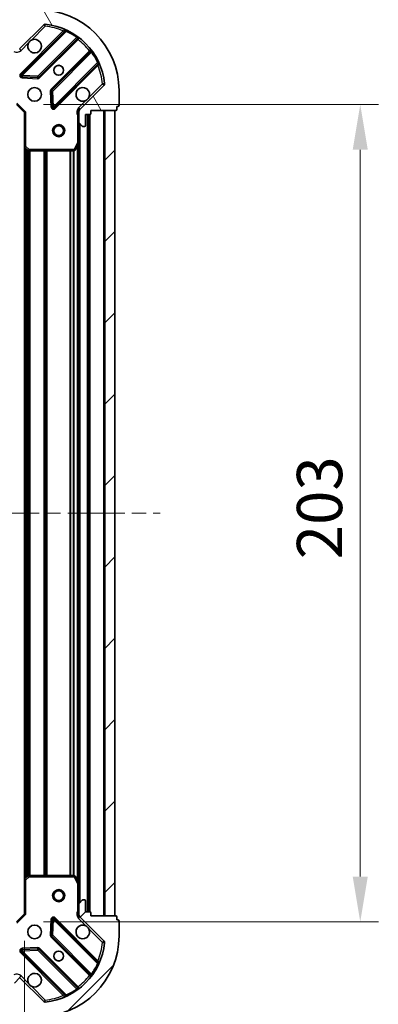
# Model space of a CAD drawing. Units: millimetres. Extents: x 0 to 7489, y 0 to 1264.
# Drawn here: x 1375 to 1464, y 895 to 1139 of the extents above; entities that cross this region are included whole.
import ezdxf

# ---------------------------------------------------------------- set-up
doc = ezdxf.new("R2010")
doc.units = ezdxf.units.MM
doc.header["$LTSCALE"] = 2.5
doc.linetypes.add('CHAIN', pattern=[0.35429999999999995, 0.2362, -0.0295, 0.0591, -0.0295])
doc.layers.get('Defpoints').update_dxf_attribs({"lineweight": 25})
doc.layers.add('Centerline (ISO)', color=7, linetype='Continuous', lineweight=18, true_color=0x80ffff)
doc.layers.add('Hatch (ISO)', color=1, linetype='Continuous', lineweight=18, true_color=0xff0000)
for name, color, linetype, lineweight in [('Dimension (ISO)', 7, 'Continuous', 18), ('Dimension (ISO) @ 1', 7, 'Continuous', 18), ('Visible (ISO)', 7, 'Continuous', 35), ('Visible Narrow (ISO)', 7, 'Continuous', 25)]:
    doc.layers.add(name, color=color, linetype=linetype, lineweight=lineweight)
doc.styles.add('Note Text (TK)', font='MS PGothic.ttf')
doc.dimstyles.new('Default - Method 1b (TK)', dxfattribs={"dimscale": 2.5, "dimtxt": 2.5, "dimasz": 2.5, "dimexe": 1, "dimexo": 1.5, "dimgap": 1, "dimtad": 1, "dimrnd": 1e-08, "dimdsep": 46, "dimtxsty": 'Note Text (TK)', "dimcen": 0.09, "dimdle": 5, "dimclrd": 100, "dimclre": 100, "dimclrt": 7, "dimadec": 1, "dimazin": 1, "dimtfac": 1, "dimtmove": 0, "dimatfit": 3, "dimfxl": 0, "dimtolj": 1, "dimlwd": -1, "dimlwe": -1, "dimarcsym": 0})
pattern_1 = [(45, (922.25, -36.00000000000003), (-10.1027881362028, 10.1027881362028), [])]

# ---------------------------------------------------------------- blocks, each defined once
blk = doc.blocks.new('*D108')
at = {"layer": 'Defpoints', "color": 0, "transparency": 16777216}
for p in [(1122.945365447084, 917.3262129025641), (1375.945365447084, 917.3262129025643), (1375.945365447084, 831.8262129025642)]:
    blk.add_point(p, dxfattribs=at)
at = {"layer": 'Dimension (ISO)', "color": 100, "transparency": 16777216}
for p, q in [((1122.945365447084, 910.5762129025641), (1122.945365447084, 827.3262129025642)), ((1375.945365447084, 910.5762129025643), (1375.945365447084, 827.3262129025642)), ((1134.195365447084, 831.8262129025642), (1364.695365447084, 831.8262129025642))]:
    blk.add_line(p, q, dxfattribs=at)
for points in [[(1134.195365447084, 833.7012129025642), (1134.195365447084, 829.9512129025642), (1122.945365447084, 831.8262129025642)], [(1364.695365447084, 833.7012129025642), (1364.695365447084, 829.9512129025642), (1375.945365447084, 831.8262129025642)]]:
    blk.add_solid(points, dxfattribs=at)
at = {"layer": 'Dimension (ISO)', "color": 7, "transparency": 16777216, "insert": (1238.003604083448, 841.9512129025642), "char_height": 11.25, "attachment_point": 4, "style": 'Note Text (TK)'}
blk.add_mtext('\\A1;253', dxfattribs=at)
blk = doc.blocks.new('*D109')
at = {"layer": 'Defpoints', "color": 0, "transparency": 16777216}
for p in [(1373.945365447085, 1118.326212902565), (1373.945365447085, 915.3262129025647), (1459.445365447084, 915.3262129025647)]:
    blk.add_point(p, dxfattribs=at)
at = {"layer": 'Dimension (ISO)', "color": 100, "transparency": 16777216}
for p, q in [((1380.695365447085, 1118.326212902565), (1463.945365447084, 1118.326212902565)), ((1459.445365447084, 1107.076212902565), (1459.445365447084, 926.5762129025647)), ((1380.695365447085, 915.3262129025647), (1463.945365447084, 915.3262129025647))]:
    blk.add_line(p, q, dxfattribs=at)
for points in [[(1457.570365447084, 1107.076212902565), (1461.320365447084, 1107.076212902565), (1459.445365447084, 1118.326212902565)], [(1457.570365447084, 926.5762129025647), (1461.320365447084, 926.5762129025647), (1459.445365447084, 915.3262129025647)]]:
    blk.add_solid(points, dxfattribs=at)
at = {"layer": 'Dimension (ISO)', "color": 7, "transparency": 16777216, "insert": (1449.320365447084, 1005.384451538928), "char_height": 11.25, "attachment_point": 4, "rotation": 90, "style": 'Note Text (TK)'}
blk.add_mtext('\\A1;203', dxfattribs=at)

msp = doc.modelspace()

# ---------------------------------------------------------------- hatches: boundary and pattern name
at = {"layer": 'Hatch (ISO)'}
h = msp.add_hatch(dxfattribs=at)
h.set_pattern_fill('ANSI31', color=256, scale=114.3, angle=75.00017538262, style=0)
h.set_pattern_definition([(120.00017538262, (922.25, -36.00000000000003), (-12.37331608946366, -7.143787874805611), [])])
edge = h.paths.add_edge_path()
edge.add_line((1374.445365447084, 1134.826212902564), (1373.745365447084, 1134.826212902564))
edge.add_ellipse((1373.745365447084, 1134.526212902564), major_axis=(-0.2999999999999958, 3.3857781798371e-15), ratio=1, start_angle=270.0000000000007, end_angle=360.000000000004)
edge.add_line((1373.445365447084, 1134.526212902564), (1373.445365447084, 1133.526212902564))
edge.add_line((1373.445365447084, 1133.526212902564), (1370.745365447084, 1133.526212902564))
edge.add_ellipse((1370.745365447084, 1133.226212902564), major_axis=(-0.3000000000000013, -2.165336943288681e-15), ratio=1, start_angle=269.9999999999996, end_angle=359.9999999999996)
edge.add_line((1370.445365447084, 1133.226212902564), (1370.445365447084, 1133.033319683751))
edge.add_ellipse((1370.945365447084, 1133.033319683751), major_axis=(-9.184850993605118e-17, -0.4999999999999982), ratio=1, start_angle=270, end_angle=314.9999999999972)
edge.add_line((1370.591812056491, 1132.679766293157), (1371.298918837678, 1131.972659511971))
edge.add_ellipse((1371.652472228271, 1132.326212902564), major_axis=(0.3535533905932952, -0.353553390593231), ratio=1, start_angle=269.9999999999991, end_angle=314.9999999999948)
edge.add_line((1371.652472228271, 1131.826212902564), (1374.031151884711, 1131.826212902564))
edge.add_ellipse((1374.031151884711, 1132.826212902564), major_axis=(1.000000000000001, -1.29392004449726e-15), ratio=1, start_angle=270.0000000000001, end_angle=315.0000000000001)
edge.add_line((1374.738258665898, 1132.119106121378), (1380.716243445261, 1138.097090900741))
edge.add_ellipse((1381.069796835854, 1137.743537510147), major_axis=(0.3535533905932354, 0.3535533905933093), ratio=1, start_angle=39.172893488876525, end_angle=89.99999999999977, ccw=False)
edge.add_ellipse((1379.445365447084, 1121.826212902564), major_axis=(16.41474100157035, -1.675194869668971), ratio=1, start_angle=11.65421302223848, end_angle=90.00000000000011, ccw=False)
edge.add_ellipse((1395.362690054668, 1123.450644291334), major_axis=(0.05076348089907528, -0.4974163939869647), ratio=1, start_angle=39.17289348887448, end_angle=90.0000000000004, ccw=False)
edge.add_line((1395.716243445261, 1123.097090900741), (1389.738258665898, 1117.119106121378))
edge.add_ellipse((1390.445365447084, 1116.411999340191), major_axis=(-0.7071067811865529, -0.7071067811865549), ratio=1, start_angle=269.9999999999999, end_angle=314.9999999999999)
edge.add_line((1389.445365447084, 1116.411999340191), (1389.445365447084, 1114.033319683751))
edge.add_ellipse((1389.945365447084, 1114.033319683751), major_axis=(-6.753186657686987e-15, -0.4999999999999849), ratio=1, start_angle=270.0000000000007, end_angle=314.9999999999964)
edge.add_line((1389.591812056491, 1113.679766293157), (1390.298918837678, 1112.972659511971))
edge.add_ellipse((1390.652472228271, 1113.326212902564), major_axis=(0.3535533905932907, -0.3535533905932664), ratio=1, start_angle=269.9999999999995, end_angle=314.999999999998)
edge.add_line((1390.652472228271, 1112.826212902564), (1390.845365447084, 1112.826212902564))
edge.add_ellipse((1390.845365447084, 1113.126212902564), major_axis=(0.3000000000000025, 1.055113918663527e-15), ratio=1, start_angle=269.9999999999998, end_angle=359.9999999999998)
edge.add_line((1391.145365447084, 1113.126212902564), (1391.145365447084, 1115.826212902564))
edge.add_line((1391.145365447084, 1115.826212902564), (1392.145365447084, 1115.826212902564))
edge.add_ellipse((1392.145365447084, 1116.126212902564), major_axis=(0.2999999999999969, -4.496001204462261e-15), ratio=1, start_angle=270.0000000000009, end_angle=360.0000000000043)
edge.add_line((1392.445365447084, 1116.126212902564), (1392.445365447084, 1116.826212902564))
edge.add_line((1392.445365447084, 1116.826212902564), (1398.645365447084, 1116.826212902564))
edge.add_ellipse((1398.645365447084, 1117.126212902564), major_axis=(0.3000000000000013, 2.165336943288681e-15), ratio=1, start_angle=269.9999999999962, end_angle=359.9999999999996)
edge.add_line((1398.945365447084, 1117.126212902564), (1398.945365447084, 1117.826212902564))
edge.add_line((1398.945365447084, 1117.826212902564), (1399.145365447084, 1117.826212902564))
edge.add_ellipse((1399.145365447084, 1118.126212902564), major_axis=(0.299999999999998, -2.275555155211944e-15), ratio=1, start_angle=270.0000000000004, end_angle=360.0000000000005)
edge.add_line((1399.445365447084, 1118.126212902564), (1399.445365447084, 1121.826212902564))
edge.add_ellipse((1379.445365447084, 1121.826212902564), major_axis=(-5.207843799559194e-15, 20), ratio=1, start_angle=270, end_angle=359.9999999999999)
edge.add_line((1379.445365447084, 1141.826212902564), (1375.745365447084, 1141.826212902564))
edge.add_ellipse((1375.745365447084, 1141.526212902564), major_axis=(-0.3000000000000003, 5.510910596163094e-17), ratio=1, start_angle=270, end_angle=360)
edge.add_line((1375.445365447084, 1141.526212902564), (1375.445365447084, 1141.326212902564))
edge.add_line((1375.445365447084, 1141.326212902564), (1374.745365447084, 1141.326212902564))
edge.add_ellipse((1374.745365447084, 1141.026212902564), major_axis=(-0.3000000000000025, -3.275559967913845e-15), ratio=1, start_angle=270.0000000000027, end_angle=359.9999999999994)
edge.add_line((1374.445365447084, 1141.026212902564), (1374.445365447084, 1134.826212902564))
h = msp.add_hatch(dxfattribs=at)
h.set_pattern_fill('ANSI31', color=256, scale=114.3, style=0)
h.set_pattern_definition(pattern_1)
h.paths.add_polyline_path([(1398.445365447084, 916.8262129025642), (1398.445365447084, 1116.826212902564), (1395.945365447084, 1116.826212902564), (1395.945365447084, 916.8262129025642)])
h = msp.add_hatch(dxfattribs=at)
h.set_pattern_fill('ANSI31', color=256, scale=114.3, style=0)
h.set_pattern_definition(pattern_1)
edge = h.paths.add_edge_path()
edge.add_line((1392.445365447084, 916.8262129025642), (1392.445365447084, 917.5262129025642))
edge.add_ellipse((1392.145365447084, 917.5262129025641), major_axis=(3.33066907387547e-15, 0.2999999999999958), ratio=1, start_angle=270.0000000000006, end_angle=360.000000000004)
edge.add_line((1392.145365447084, 917.8262129025642), (1391.145365447084, 917.8262129025642))
edge.add_line((1391.145365447084, 917.8262129025642), (1391.145365447084, 920.5262129025642))
edge.add_ellipse((1390.845365447084, 920.5262129025642), major_axis=(-2.220446049250313e-15, 0.3000000000000013), ratio=1, start_angle=269.9999999999996, end_angle=359.9999999999996)
edge.add_line((1390.845365447084, 920.8262129025642), (1390.652472228271, 920.8262129025642))
edge.add_ellipse((1390.652472228271, 920.3262129025643), major_axis=(-0.4999999999999982, -1.584495486495185e-32), ratio=1, start_angle=270, end_angle=314.9999999999971)
edge.add_line((1390.298918837678, 920.6797662931574), (1389.591812056491, 919.9726595119708))
edge.add_ellipse((1389.945365447084, 919.6191061213777), major_axis=(-0.3535533905932309, -0.3535533905932953), ratio=1, start_angle=269.9999999999991, end_angle=314.9999999999948)
edge.add_line((1389.445365447084, 919.6191061213777), (1389.445365447084, 917.2404264649373))
edge.add_ellipse((1390.445365447084, 917.2404264649372), major_axis=(-1.110223024625157e-15, -1.000000000000001), ratio=1, start_angle=270.0000000000001, end_angle=315.0000000000001)
edge.add_line((1389.738258665898, 916.5333196837507), (1395.716243445261, 910.5553349043876))
edge.add_ellipse((1395.362690054668, 910.2017815137942), major_axis=(0.3535533905933092, -0.3535533905932353), ratio=1, start_angle=39.172893488876525, end_angle=89.99999999999977, ccw=False)
edge.add_ellipse((1379.445365447084, 911.8262129025642), major_axis=(-1.675194869668968, -16.41474100157035), ratio=1, start_angle=11.65421302223848, end_angle=90.00000000000011, ccw=False)
edge.add_ellipse((1381.069796835854, 895.9088882949809), major_axis=(-0.4974163939869647, -0.05076348089907535), ratio=1, start_angle=39.17289348887448, end_angle=90.0000000000004, ccw=False)
edge.add_line((1380.716243445261, 895.5553349043876), (1374.738258665898, 901.5333196837507))
edge.add_ellipse((1374.031151884711, 900.8262129025642), major_axis=(-0.7071067811865551, 0.7071067811865529), ratio=1, start_angle=270.0000000000006, end_angle=314.9999999999999)
edge.add_line((1374.031151884711, 901.8262129025642), (1371.652472228271, 901.8262129025642))
edge.add_ellipse((1371.652472228271, 901.3262129025642), major_axis=(-0.4999999999999849, 6.661338147750939e-15), ratio=1, start_angle=270.0000000000007, end_angle=314.9999999999964)
edge.add_line((1371.298918837678, 901.6797662931575), (1370.591812056491, 900.972659511971))
edge.add_ellipse((1370.945365447084, 900.6191061213776), major_axis=(-0.3535533905932665, -0.3535533905932909), ratio=1, start_angle=269.9999999999995, end_angle=314.999999999998)
edge.add_line((1370.445365447084, 900.6191061213776), (1370.445365447084, 900.4262129025642))
edge.add_ellipse((1370.745365447084, 900.4262129025642), major_axis=(1.110223024625157e-15, -0.3000000000000025), ratio=1, start_angle=269.9999999999998, end_angle=359.9999999999998)
edge.add_line((1370.745365447084, 900.1262129025642), (1373.445365447084, 900.1262129025642))
edge.add_line((1373.445365447084, 900.1262129025642), (1373.445365447084, 899.1262129025642))
edge.add_ellipse((1373.745365447084, 899.1262129025641), major_axis=(-4.440892098500625e-15, -0.2999999999999969), ratio=1, start_angle=270.0000000000008, end_angle=360.0000000000042)
edge.add_line((1373.745365447084, 898.8262129025642), (1374.445365447084, 898.8262129025642))
edge.add_line((1374.445365447084, 898.8262129025642), (1374.445365447084, 892.6262129025641))
edge.add_ellipse((1374.745365447084, 892.6262129025642), major_axis=(2.220446049250313e-15, -0.3000000000000013), ratio=1, start_angle=269.9999999999996, end_angle=359.9999999999996)
edge.add_line((1374.745365447084, 892.3262129025642), (1375.445365447084, 892.3262129025642))
edge.add_line((1375.445365447084, 892.3262129025642), (1375.445365447084, 892.1262129025641))
edge.add_ellipse((1375.745365447084, 892.1262129025641), major_axis=(-2.220446049250313e-15, -0.299999999999998), ratio=1, start_angle=270.0000000000004, end_angle=360.0000000000004)
edge.add_line((1375.745365447084, 891.8262129025643), (1379.445365447084, 891.8262129025643))
edge.add_ellipse((1379.445365447084, 911.8262129025642), major_axis=(20, 8.881784197001252e-15), ratio=1, start_angle=270, end_angle=360)
edge.add_line((1399.445365447084, 911.8262129025642), (1399.445365447084, 915.5262129025642))
edge.add_ellipse((1399.145365447084, 915.5262129025641), major_axis=(-1.475994138080287e-32, 0.3000000000000003), ratio=1, start_angle=270, end_angle=360)
edge.add_line((1399.145365447084, 915.8262129025642), (1398.945365447084, 915.8262129025642))
edge.add_line((1398.945365447084, 915.8262129025642), (1398.945365447084, 916.5262129025642))
edge.add_ellipse((1398.645365447084, 916.5262129025641), major_axis=(-3.330669073875475e-15, 0.3000000000000025), ratio=1, start_angle=270.0000000000027, end_angle=359.9999999999994)
edge.add_line((1398.645365447084, 916.8262129025642), (1392.445365447084, 916.8262129025642))

# ---------------------------------------------------------------- linework, layer by layer
at = {"layer": 'Centerline (ISO)', "linetype": 'CHAIN', "ltscale": 23.99096870422363}
msp.add_line((1089.195365447084, 1016.826212902564), (1409.695365447084, 1016.826212902564), dxfattribs=at)
at = {"layer": 'Visible (ISO)'}
for p, q in [((1374.738258665898, 1132.119106121378), (1380.716243445261, 1138.097090900741)), ((1385.957882458533, 1136.538729914012), (1375.134541948108, 1125.715389403588)), ((1379.488453244446, 1125.11955323162), (1389.187888335824, 1134.818988322998)), ((1392.438140867518, 1131.568735791304), (1382.73870577614, 1121.869300699926)), ((1383.334541948108, 1117.515389403588), (1394.157882458533, 1128.338729914013)), ((1375.333588166255, 1125.203542902758), (1379.263235393881, 1125.031970799502)), ((1395.716243445261, 1123.097090900741), (1389.738258665898, 1117.119106121378)), ((1382.651123344022, 1121.644082849361), (1382.822695447278, 1117.714435621735)), ((1399.445365447084, 1118.126212902564), (1399.445365447084, 1121.826212902564)), ((1373.945365447084, 1118.326212902564), (1375.945365447084, 1116.326212902564)), ((1398.945365447084, 1117.126212902564), (1398.945365447084, 1117.826212902564)), ((1398.945365447084, 1117.826212902564), (1399.145365447084, 1117.826212902564)), ((1376.245365447084, 1116.450476971276), (1375.945365447084, 1116.326212902564)), ((1375.945365447084, 1116.326212902564), (1375.945365447084, 1107.889610367826)), ((1389.53518572596, 1116.826212902564), (1389.095099907319, 1116.826212902564)), ((1389.445365447084, 1116.411999340191), (1389.445365447084, 1116.826212902564)), ((1389.445365447084, 1116.411999340191), (1389.445365447084, 1114.033319683751)), ((1391.145365447084, 1113.126212902564), (1391.145365447084, 1115.826212902564)), ((1391.145365447084, 1115.826212902564), (1392.145365447084, 1115.826212902564)), ((1391.945365447084, 917.8262129025642), (1391.945365447084, 1115.826212902564)), ((1392.445365447084, 1116.126212902564), (1392.445365447084, 1116.826212902564)), ((1392.445365447084, 1116.826212902564), (1398.645365447084, 1116.826212902564)), ((1398.445365447084, 1116.826212902564), (1395.945365447084, 1116.826212902564)), ((1395.945365447084, 1116.826212902564), (1395.945365447084, 916.8262129025642)), ((1398.445365447084, 916.8262129025642), (1398.445365447084, 1116.826212902564)), ((1389.445365447084, 1108.897033295814), (1389.445365447084, 1114.033319683751)), ((1389.591812056491, 1113.679766293157), (1390.298918837677, 1112.972659511971)), ((1390.652472228271, 1112.826212902564), (1390.845365447084, 1112.826212902564)), ((1375.945365447085, 925.7628154373026), (1375.945365447085, 1107.889610367826)), ((1388.528283407759, 1106.992048823914), (1389.413693604384, 1108.762869217164)), ((1389.445365447084, 924.7553925093143), (1389.445365447084, 1108.897033295814)), ((1376.040709052372, 1107.670257318831), (1376.858927128751, 1106.906859853569)), ((1377.063583523463, 1106.826212902564), (1388.259955250459, 1106.826212902564)), ((1388.259955250459, 926.8262129025642), (1377.063583523463, 926.8262129025642)), ((1375.945365447084, 925.7628154373026), (1375.945365447084, 917.3262129025641)), ((1376.858927128751, 926.745565951559), (1376.040709052372, 925.9821684862975)), ((1389.413693604384, 924.8895565879643), (1388.528283407759, 926.6603769812142)), ((1389.445365447084, 919.6191061213775), (1389.445365447084, 924.7553925093142)), ((1389.445365447084, 919.6191061213775), (1389.445365447084, 917.2404264649372)), ((1390.298918837678, 920.6797662931574), (1389.591812056491, 919.9726595119708)), ((1390.845365447084, 920.8262129025642), (1390.652472228271, 920.8262129025642)), ((1391.145365447084, 917.8262129025642), (1391.145365447084, 920.5262129025641)), ((1375.945365447084, 917.3262129025641), (1373.945365447084, 915.3262129025641)), ((1375.945365447084, 917.3262129025641), (1376.245365447084, 917.2019488338523)), ((1389.445365447084, 916.8262129025642), (1389.445365447084, 917.2404264649374)), ((1392.145365447084, 917.8262129025642), (1391.145365447084, 917.8262129025642)), ((1392.445365447084, 916.8262129025642), (1392.445365447084, 917.5262129025641)), ((1382.822695447278, 915.9379901833936), (1382.651123344022, 912.0083429557677)), ((1394.157882458533, 905.3136958911157), (1383.334541948108, 916.1370364015401)), ((1389.53518572596, 916.8262129025642), (1389.095099907319, 916.8262129025642)), ((1389.738258665898, 916.5333196837507), (1395.716243445261, 910.5553349043875)), ((1398.645365447084, 916.8262129025642), (1392.445365447084, 916.8262129025642)), ((1395.945365447084, 916.8262129025642), (1398.445365447084, 916.8262129025642)), ((1398.945365447084, 915.8262129025642), (1398.945365447084, 916.5262129025641)), ((1399.145365447084, 915.8262129025642), (1398.945365447084, 915.8262129025642)), ((1399.445365447084, 911.8262129025642), (1399.445365447084, 915.5262129025641)), ((1382.73870577614, 911.7831251052021), (1392.438140867518, 902.0836900138246)), ((1375.134541948108, 907.93703640154), (1385.957882458533, 897.1136958911156)), ((1379.263235393881, 908.6204550056266), (1375.333588166255, 908.4488829023707)), ((1389.187888335824, 898.8334374821305), (1379.488453244446, 908.532872573508)), ((1380.716243445261, 895.5553349043876), (1374.738258665898, 901.5333196837506))]:
    msp.add_line(p, q, dxfattribs=at)
for centre, radius in [((1384.445365447084, 1126.826212902564), 1.2295), ((1384.445365447084, 1126.826212902564), 1.2), ((1378.445365447084, 1120.826212902564), 1.7), ((1384.445365447084, 1111.826212902564), 1.5), ((1384.445365447084, 1111.826212902564), 1.193275), ((1384.445365447084, 921.8262129025642), 1.5), ((1384.445365447084, 921.8262129025642), 1.193275), ((1378.445365447084, 912.8262129025642), 1.7), ((1384.445365447084, 906.8262129025641), 1.2295), ((1384.445365447084, 906.8262129025642), 1.2)]:
    msp.add_circle(centre, radius, dxfattribs=at)
for centre, radius, start, end in [((1379.445365447084, 1121.826212902564), 20, 0, 90), ((1381.069796835854, 1137.743537510147), 0.5000000000000001, 84.17289348889005, 135.0000000000191), ((1379.445365447084, 1121.826212902564), 16.5, 5.827106511119672, 84.1728934888835), ((1385.745750424177, 1136.750861948369), 0.300000000000001, 315.0000000000303, 67.11314160352289), ((1389.40002037018, 1134.606856288642), 0.299999999999998, 52.08550031245954, 135.0000000000103), ((1378.445365447084, 1132.826212902564), 1.7, 152.4998288192974, 117.5001711807008), ((1392.226008833162, 1131.78086782566), 0.300000000000002, 315.0000000000103, 37.91449968755467), ((1394.370014492888, 1128.126597879657), 0.3, 22.88685839649597, 134.9999999999802), ((1375.346673982464, 1125.503257369232), 0.3, 134.9999999999802, 267.4999999999882), ((1379.27632121009, 1125.331685265976), 0.300000000000001, 267.5000000000014, 315.0000000000003), ((1390.445365447084, 1120.826212902564), 1.7, 332.4998288192962, 297.5001711807006), ((1395.362690054668, 1123.450644291334), 0.5000000000000001, 314.9999999999889, 5.827106511111317), ((1382.950837810496, 1121.65716866557), 0.3, 134.9999999999901, 182.4999999999817), ((1383.122409913752, 1117.727521437944), 0.299999999999998, 182.5000000000117, 315.0000000000103), ((1399.145365447084, 1118.126212902564), 0.3, 270, 0), ((1390.445365447084, 1116.411999340191), 1, 135.0000000000004, 180), ((1392.145365447084, 1116.126212902564), 0.3, 270, 0), ((1398.645365447084, 1117.126212902564), 0.3, 270, 0), ((1389.945365447084, 1114.033319683751), 0.5, 180, 224.9999999999886), ((1390.652472228271, 1113.326212902564), 0.5000000000000001, 225.0000000000076, 270.0000000000065), ((1390.845365447084, 1113.126212902564), 0.3, 270, 0), ((1376.245365447084, 1107.889610367826), 0.3, 180, 226.9851427948102), ((1389.145365447084, 1108.897033295814), 0.3, 333.4349488229344, 0), ((1377.063583523463, 1107.126212902564), 0.3, 226.9851427948003, 270), ((1388.259955250459, 1107.126212902564), 0.3, 270, 333.4349488229288), ((1377.063583523463, 926.5262129025641), 0.300000000000003, 90, 133.0148572051997), ((1388.259955250459, 926.5262129025641), 0.3, 26.56505117707115, 89.99999999998697), ((1376.245365447084, 925.7628154373026), 0.3, 133.0148572051997, 180), ((1389.145365447084, 924.7553925093142), 0.3, 0, 26.56505117707115), ((1389.945365447084, 919.6191061213775), 0.5000000000000001, 135.0000000000191, 180), ((1390.652472228271, 920.3262129025641), 0.5, 90, 134.9999999999924), ((1390.845365447084, 920.5262129025641), 0.3, 0, 90), ((1390.445365447084, 917.2404264649372), 1, 180, 224.9999999999996), ((1392.145365447084, 917.5262129025641), 0.3, 0, 90), ((1383.122409913752, 915.9249043671841), 0.3, 45.00000000000987, 177.5000000000182), ((1398.645365447084, 916.5262129025641), 0.3, 0, 90), ((1399.145365447084, 915.5262129025641), 0.3, 0, 90), ((1390.445365447084, 912.8262129025642), 1.7, 62.49982881929991, 27.50017118070379), ((1379.445365447084, 911.8262129025642), 20, 270, 0), ((1379.445365447084, 911.8262129025642), 16.5, 275.8271065111165, 354.1728934888807), ((1382.950837810496, 911.9952571395581), 0.300000000000001, 177.4999999999883, 224.9999999999896), ((1395.362690054668, 910.2017815137942), 0.5000000000000001, 354.1728934888886, 45.00000000000757), ((1375.346673982464, 908.1491684358961), 0.299999999999998, 92.49999999999856, 224.9999999999996), ((1379.27632121009, 908.3207405391521), 0.3, 45.0000000000198, 92.50000000001162), ((1394.370014492888, 905.5258279254717), 0.300000000000001, 225.0000000000099, 337.113141603504), ((1378.445365447084, 900.8262129025641), 1.7, 242.4998288192997, 207.5001711807037), ((1392.226008833162, 901.8715579794687), 0.299999999999998, 322.0855003124453, 44.99999999997993), ((1389.40002037018, 899.0455695164864), 0.300000000000002, 225.0000000000099, 307.9144996875552), ((1381.069796835854, 895.9088882949807), 0.5000000000000001, 224.9999999999886, 275.8271065111231), ((1385.745750424177, 896.9015638567598), 0.3, 292.8868583964771, 44.99999999997993)]:
    msp.add_arc(centre, radius, start, end, dxfattribs=at)
for points, knots in [([(1376.937449375925, 1133.611190050218), (1377.018456244816, 1133.76569725119), (1377.124437883551, 1133.909448395065), (1377.362129954583, 1134.147140466098), (1377.505881098458, 1134.253122104833), (1377.66038829943, 1134.334128973724)], [0.278912593627149, 0.278912593627149, 0.278912593627149, 0.278912593627149, 0.3293346962055609, 0.3293346962055609, 0.3797567987839751, 0.3797567987839751, 0.3797567987839751, 0.3797567987839751]), ([(1391.953281518244, 1120.04123575491), (1391.872274649353, 1119.886728553938), (1391.766293010618, 1119.742977410063), (1391.528600939585, 1119.505285339031), (1391.384849795711, 1119.399303700296), (1391.230342594738, 1119.318296831405)], [0.278912593627154, 0.278912593627154, 0.278912593627154, 0.278912593627154, 0.3293346962055698, 0.3293346962055698, 0.3797567987839841, 0.3797567987839841, 0.3797567987839841, 0.3797567987839841]), ([(1391.230342594738, 914.3341289737236), (1391.384849795711, 914.2531221048324), (1391.528600939585, 914.1471404660975), (1391.766293010618, 913.909448395065), (1391.872274649353, 913.7656972511903), (1391.953281518244, 913.611190050218)], [0.278912593627149, 0.278912593627149, 0.278912593627149, 0.278912593627149, 0.3293346962055609, 0.3293346962055609, 0.3797567987839751, 0.3797567987839751, 0.3797567987839751, 0.3797567987839751]), ([(1377.66038829943, 899.3182968314046), (1377.505881098458, 899.3993037002956), (1377.362129954583, 899.5052853390307), (1377.124437883551, 899.7429774100632), (1377.018456244816, 899.8867285539379), (1376.937449375925, 900.0412357549102)], [0.278912593627154, 0.278912593627154, 0.278912593627154, 0.278912593627154, 0.3293346962055698, 0.3293346962055698, 0.3797567987839841, 0.3797567987839841, 0.3797567987839841, 0.3797567987839841])]:
    msp.add_open_spline(points, degree=3, knots=knots, dxfattribs=at)
at = {"layer": 'Visible Narrow (ISO)'}
for p, q in [((1377.66038829943, 1134.334128973724), (1381.069796835854, 1137.743537510147)), ((1380.716243445261, 1138.097090900741), (1381.069796835854, 1137.743537510147)), ((1381.069796835854, 1137.743537510147), (1381.120560316753, 1138.240953904135)), ((1385.592942649523, 1136.598054173714), (1374.922409913752, 1125.927521437944)), ((1375.346673982464, 1125.503257369232), (1386.332676490706, 1136.489259877474)), ((1388.914940564701, 1134.970304620588), (1379.27632121009, 1125.331685265976)), ((1385.805074683879, 1136.385922139358), (1385.592942649523, 1136.598054173714)), ((1386.46021928781, 1136.760797784417), (1386.332676490706, 1136.489259877474)), ((1388.914940564701, 1134.970304620587), (1389.090303066879, 1135.213713726476)), ((1375.091812056491, 1131.765552730784), (1376.937449375925, 1133.611190050218)), ((1379.700585278802, 1124.907421197264), (1389.25749692989, 1134.464332848352)), ((1389.045364895534, 1134.676464882708), (1389.25749692989, 1134.464332848352)), ((1375.091812056491, 1131.765552730784), (1374.738258665898, 1132.119106121378)), ((1392.083485392872, 1131.63834438537), (1382.526573741784, 1122.081432734282)), ((1382.950837810496, 1121.65716866557), (1392.589457165107, 1131.295788020181)), ((1392.295617427228, 1131.426212351014), (1392.083485392872, 1131.63834438537)), ((1392.832866270997, 1131.471150522359), (1392.589457165107, 1131.295788020181)), ((1394.108412421994, 1128.713523946186), (1383.122409913752, 1117.727521437944)), ((1383.546673982464, 1117.303257369232), (1394.217206718235, 1127.973790105003)), ((1394.005074683879, 1128.185922139359), (1394.217206718235, 1127.973790105003)), ((1394.108412421994, 1128.713523946186), (1394.379950328937, 1128.84106674329)), ((1374.922409913752, 1125.927521437944), (1375.134541948108, 1125.715389403588)), ((1375.134541948108, 1125.715389403588), (1375.346673982464, 1125.503257369232)), ((1375.333588166255, 1125.203542902758), (1375.320502350045, 1124.903828436283)), ((1375.320502350045, 1124.903828436283), (1379.250149577671, 1124.732256333027)), ((1375.346673982464, 1125.503257369232), (1375.333588166255, 1125.203542902758)), ((1379.27632121009, 1125.331685265976), (1375.346673982464, 1125.503257369232)), ((1379.250149577671, 1124.732256333027), (1379.263235393881, 1125.031970799502)), ((1379.263235393881, 1125.031970799502), (1379.27632121009, 1125.331685265976)), ((1379.27632121009, 1125.331685265976), (1379.488453244446, 1125.11955323162)), ((1379.488453244446, 1125.11955323162), (1379.700585278802, 1124.907421197264)), ((1395.362690054668, 1123.450644291334), (1391.953281518244, 1120.04123575491)), ((1395.860106448655, 1123.501407772233), (1395.362690054668, 1123.450644291334)), ((1395.362690054668, 1123.450644291334), (1395.716243445261, 1123.097090900741)), ((1382.651123344022, 1121.644082849361), (1382.351408877547, 1121.630997033151)), ((1382.351408877547, 1121.630997033151), (1382.522980980803, 1117.701349805525)), ((1382.526573741784, 1122.081432734282), (1382.73870577614, 1121.869300699926)), ((1382.950837810496, 1121.65716866557), (1382.651123344022, 1121.644082849361)), ((1382.73870577614, 1121.869300699926), (1382.950837810496, 1121.65716866557)), ((1383.122409913752, 1117.727521437944), (1382.950837810496, 1121.65716866557)), ((1374.069629515796, 1118.626212902564), (1376.245365447084, 1116.450476971276)), ((1382.522980980803, 1117.701349805525), (1382.822695447278, 1117.714435621735)), ((1382.822695447278, 1117.714435621735), (1383.122409913752, 1117.727521437944)), ((1383.122409913752, 1117.727521437944), (1383.334541948108, 1117.515389403588)), ((1391.230342594738, 1119.318296831405), (1389.384705275304, 1117.472659511971)), ((1376.245365447084, 1107.889610367826), (1376.245365447084, 1116.450476971276)), ((1383.334541948108, 1117.515389403588), (1383.546673982464, 1117.303257369232)), ((1389.145365447084, 1115.663667862826), (1389.145365447084, 1108.897033295814)), ((1389.445365447084, 1115.663667862824), (1389.145365447088, 1115.663667862826)), ((1389.384705275304, 1117.472659511971), (1389.738258665898, 1117.119106121378)), ((1391.645365447085, 917.8262129025642), (1391.645365447084, 1115.826212902564)), ((1392.245365447085, 917.8090556150387), (1392.245365447085, 1115.84337019009)), ((1395.645365447084, 916.8262129025642), (1395.645365447084, 1116.826212902564)), ((1389.745365447085, 920.1262129025644), (1389.745365447085, 1113.526212902564)), ((1375.945365447084, 1107.889610367826), (1376.245365447084, 1107.889610367826)), ((1376.245365447084, 1107.889610367826), (1376.040709052372, 1107.670257318831)), ((1377.063583523463, 1107.126212902564), (1376.245365447084, 1107.889610367826)), ((1389.145365447084, 1108.897033295814), (1388.259955250459, 1107.126212902564)), ((1389.413693604384, 1108.762869217164), (1389.145365447084, 1108.897033295814)), ((1389.145365447084, 1108.897033295814), (1389.445365447084, 1108.897033295814)), ((1389.145365447085, 925.4262129025637), (1389.145365447084, 1108.226212902565)), ((1376.245365447085, 926.1731129025644), (1376.245365447085, 1107.479312902564)), ((1376.621101378373, 926.5236745264563), (1376.621101378373, 1107.128751278672)), ((1376.833233412729, 926.7215937145105), (1376.833233412729, 1106.930832090618)), ((1376.858927128751, 1106.906859853569), (1377.063583523463, 1107.126212902564)), ((1388.259955250459, 1107.126212902564), (1377.063583523463, 1107.126212902564)), ((1377.063583523463, 1107.126212902564), (1377.063583523463, 1106.826212902564)), ((1377.15749748144, 926.8262129025642), (1377.15749748144, 1106.826212902564)), ((1377.369629515797, 926.8262129025642), (1377.369629515797, 1106.826212902564)), ((1380.871101378373, 926.8262129025642), (1380.871101378372, 1106.826212902564)), ((1381.083233412729, 926.8262129025642), (1381.083233412729, 1106.826212902564)), ((1381.40749748144, 926.8262129025642), (1381.40749748144, 1106.826212902564)), ((1381.619629515797, 926.8262129025642), (1381.619629515796, 1106.826212902564)), ((1387.271101378373, 926.8262129025642), (1387.271101378373, 1106.826212902564)), ((1387.483233412729, 926.8262129025642), (1387.483233412729, 1106.826212902564)), ((1388.107497481441, 926.8262129025642), (1388.107497481441, 1106.826212902564)), ((1388.259955250459, 1107.126212902564), (1388.528283407759, 1106.992048823914)), ((1388.259955250459, 1106.826212902564), (1388.259955250459, 1107.126212902564)), ((1388.319629515796, 926.8202179740451), (1388.319629515796, 1106.832207831083)), ((1377.063583523463, 926.8262129025642), (1377.063583523463, 926.5262129025641)), ((1388.259955250459, 926.5262129025641), (1388.259955250459, 926.8262129025642)), ((1376.245365447084, 925.7628154373026), (1375.945365447084, 925.7628154373026)), ((1376.040709052372, 925.9821684862975), (1376.245365447084, 925.7628154373026)), ((1376.245365447084, 925.7628154373026), (1377.063583523463, 926.5262129025641)), ((1376.245365447084, 917.2019488338523), (1376.245365447084, 925.7628154373026)), ((1377.063583523463, 926.5262129025641), (1376.858927128751, 926.745565951559)), ((1377.063583523463, 926.5262129025641), (1388.259955250459, 926.5262129025641)), ((1388.528283407759, 926.6603769812141), (1388.259955250459, 926.5262129025641)), ((1388.259955250459, 926.5262129025641), (1389.145365447084, 924.7553925093142)), ((1389.145365447084, 924.7553925093142), (1389.413693604384, 924.8895565879641)), ((1389.145365447084, 924.7553925093142), (1389.145365447084, 917.9887579422921)), ((1389.445365447084, 924.7553925093142), (1389.145365447084, 924.7553925093142)), ((1376.245365447084, 917.2019488338523), (1374.069629515796, 915.026212902564)), ((1389.445365447084, 917.9887579422921), (1389.145365447084, 917.9887579422921)), ((1382.522980980803, 915.9510759996033), (1382.351408877547, 912.0214287719773)), ((1382.822695447278, 915.9379901833936), (1382.522980980803, 915.9510759996033)), ((1383.122409913752, 915.9249043671841), (1382.822695447278, 915.9379901833938)), ((1382.950837810496, 911.9952571395581), (1383.122409913752, 915.9249043671841)), ((1383.334541948108, 916.1370364015402), (1383.122409913752, 915.9249043671841)), ((1383.122409913752, 915.9249043671841), (1394.108412421994, 904.9389018589425)), ((1383.546673982464, 916.3491684358961), (1383.334541948108, 916.1370364015401)), ((1394.217206718235, 905.6786357001258), (1383.546673982464, 916.3491684358961)), ((1389.384705275304, 916.1797662931574), (1389.738258665898, 916.5333196837507)), ((1389.384705275304, 916.1797662931574), (1391.230342594738, 914.3341289737236)), ((1391.953281518244, 913.611190050218), (1395.362690054668, 910.2017815137942)), ((1382.351408877547, 912.0214287719773), (1382.651123344022, 912.0083429557677)), ((1382.73870577614, 911.7831251052023), (1382.526573741784, 911.5709930708463)), ((1382.526573741784, 911.5709930708463), (1392.083485392872, 902.0140814197581)), ((1382.651123344022, 912.0083429557678), (1382.950837810496, 911.9952571395581)), ((1382.950837810496, 911.9952571395581), (1382.73870577614, 911.7831251052021)), ((1392.589457165107, 902.356637784947), (1382.950837810496, 911.9952571395581)), ((1395.716243445261, 910.5553349043876), (1395.362690054668, 910.2017815137942)), ((1395.362690054668, 910.2017815137942), (1395.860106448655, 910.1510180328953)), ((1375.134541948108, 907.9370364015401), (1374.922409913752, 907.7249043671841)), ((1374.922409913752, 907.7249043671841), (1385.592942649523, 897.0543716314139)), ((1375.346673982464, 908.1491684358961), (1375.134541948108, 907.93703640154)), ((1379.250149577671, 908.9201694721011), (1375.320502350045, 908.7485973688453)), ((1375.320502350045, 908.7485973688453), (1375.333588166255, 908.4488829023707)), ((1375.333588166255, 908.4488829023707), (1375.346673982464, 908.1491684358961)), ((1375.346673982464, 908.1491684358961), (1379.27632121009, 908.3207405391521)), ((1386.332676490706, 897.1631659276544), (1375.346673982464, 908.1491684358961)), ((1379.263235393881, 908.6204550056266), (1379.250149577671, 908.9201694721011)), ((1379.27632121009, 908.3207405391521), (1379.263235393881, 908.6204550056267)), ((1379.488453244446, 908.5328725735081), (1379.27632121009, 908.3207405391521)), ((1379.27632121009, 908.3207405391521), (1388.914940564701, 898.6821211845408)), ((1379.700585278802, 908.7450046078641), (1379.488453244446, 908.532872573508)), ((1389.25749692989, 899.1880929567759), (1379.700585278802, 908.7450046078641)), ((1394.005074683879, 905.4665036657698), (1394.217206718235, 905.6786357001258)), ((1394.379950328937, 904.8113590618383), (1394.108412421994, 904.9389018589425)), ((1375.091812056491, 901.886873074344), (1374.738258665898, 901.5333196837506)), ((1376.937449375925, 900.0412357549102), (1375.091812056491, 901.886873074344)), ((1392.295617427228, 902.2262134541143), (1392.083485392872, 902.0140814197582)), ((1392.589457165107, 902.356637784947), (1392.832866270997, 902.1812752827689)), ((1381.069796835854, 895.9088882949807), (1377.66038829943, 899.3182968314046)), ((1389.090303066879, 898.4387120786516), (1388.914940564701, 898.682121184541)), ((1389.045364895534, 898.9759609224199), (1389.25749692989, 899.1880929567759)), ((1381.069796835854, 895.9088882949807), (1380.716243445261, 895.5553349043873)), ((1381.120560316753, 895.4114719009938), (1381.069796835854, 895.9088882949807)), ((1385.805074683879, 897.26650366577), (1385.592942649523, 897.0543716314139)), ((1386.332676490706, 897.1631659276544), (1386.46021928781, 896.8916280207117))]:
    msp.add_line(p, q, dxfattribs=at)
for centre, radius, start, end in [((1379.445365447084, 1121.826212902564), 16, 67.40445268347537, 84.1728934888835), ((1379.445365447084, 1121.826212902564), 16.2, 54.22938202714641, 64.84030653076758), ((1379.445365447084, 1121.826212902564), 16, 37.82546802332717, 52.17453197667267), ((1374.031151884711, 1132.826212902564), 1.5, 240.0735651333881, 315.0000000000022), ((1379.445365447084, 1121.826212902564), 16.2, 25.15969346923319, 35.77061797285507), ((1379.445365447084, 1121.826212902564), 16, 5.827106511119672, 22.59554731652236), ((1375.346673982464, 1125.503257369232), 0.6000000000000011, 135.0000000000004, 267.4999999999949), ((1379.27632121009, 1125.331685265976), 0.600000000000001, 267.5000000000014, 315.0000000000103), ((1382.950837810496, 1121.65716866557), 0.6000000000000011, 135.0000000000004, 182.4999999999964), ((1383.122409913752, 1117.727521437944), 0.5999999999999961, 182.4999999999968, 314.9999999999902), ((1390.445365447084, 1116.411999340191), 1.5, 134.9999999999935, 209.9264348670078), ((1390.445365447084, 917.2404264649372), 1.5, 150.0735651333867, 224.9999999999985), ((1383.122409913752, 915.9249043671841), 0.6000000000000011, 44.99999999999966, 177.5000000000032), ((1382.950837810496, 911.9952571395581), 0.600000000000001, 177.5000000000032, 225.0000000000099), ((1379.445365447084, 911.8262129025642), 16, 337.4044526834776, 354.1728934888802), ((1375.346673982464, 908.1491684358961), 0.5999999999999961, 92.49999999999856, 224.9999999999896), ((1379.27632121009, 908.320740539152), 0.6000000000000011, 44.99999999999966, 92.50000000000507), ((1379.445365447084, 911.8262129025642), 16.2, 324.2293820271449, 334.8403065307671), ((1374.031151884711, 900.8262129025641), 1.5, 45.0000000000008, 119.9264348670176), ((1379.445365447084, 911.8262129025642), 16, 307.8254680233273, 322.1745319766723), ((1379.445365447084, 911.8262129025642), 16.2, 295.1596934692324, 305.7706179728536), ((1379.445365447084, 911.8262129025642), 16, 275.8271065111165, 292.5955473165246)]:
    msp.add_arc(centre, radius, start, end, dxfattribs=at)
for points, knots in [([(1385.862424220049, 1137.027244338106), (1385.862424220049, 1137.027244338106), (1385.842096842804, 1136.995088766975), (1385.747988690887, 1136.845835277399), (1385.650854690879, 1136.690878377811), (1385.592942649523, 1136.598054173714)], [-0.0326939085831626, -0.0326939085831626, -0.0326939085831626, -0.0326939085831626, -0.0233527918451162, -0.0140116751070697, -1.56378607190886e-17, -1.56378607190886e-17, -1.56378607190886e-17, -1.56378607190886e-17]), ([(1385.957882458533, 1136.538729914012), (1385.957882458533, 1136.538729914012), (1385.976280305195, 1136.536798759428), (1386.09064481791, 1136.524454613767), (1386.239573228319, 1136.504313471154), (1386.332676490706, 1136.489259877474)], [0, 0, 0, 0, 0.0209068712467505, 0.0487826995757511, 0.0975653991515021, 0.0975653991515021, 0.0975653991515021, 0.0975653991515021]), ([(1394.108412421994, 1128.713523946186), (1394.123465818847, 1128.620421901129), (1394.143607777534, 1128.471487536279), (1394.155951149255, 1128.357128584508), (1394.157882458533, 1128.338729914013), (1394.157882458533, 1128.338729914013)], [0, 0, 0, 0, 0.0487820617391145, 0.0766575255900371, 0.0975641234782291, 0.0975641234782291, 0.0975641234782291, 0.0975641234782291]), ([(1394.217206718235, 1127.973790105003), (1394.310032116043, 1128.031702891103), (1394.46498429108, 1128.128833926032), (1394.614241981562, 1128.222944709843), (1394.646396882626, 1128.243271675529), (1394.646396882626, 1128.243271675529)], [-0.0326943290242564, -0.0326943290242564, -0.0326943290242564, -0.0326943290242564, -0.0186824737281465, -0.00934123686407326, 0, 0, 0, 0]), ([(1389.095100015759, 1116.826210871465), (1389.082869291367, 1116.720372090421), (1389.065251620891, 1116.494668854858), (1389.076801819061, 1116.086502748006), (1389.118418443439, 1115.814353554185), (1389.145365447086, 1115.663667862826)], [-0.114793844905982, -0.114793844905982, -0.114793844905982, -0.114793844905982, -0.0830987268527029, -0.0498592361115801, 0, 0, 0, 0]), ([(1389.145365447084, 917.9887579422921), (1389.118418443437, 917.8380722509339), (1389.076801819061, 917.5659230571147), (1389.065251620891, 917.1577569502662), (1389.082869291367, 916.9320537147056), (1389.095100015759, 916.8262149336633)], [1.11111170842818e-16, 1.11111170842818e-16, 1.11111170842818e-16, 1.11111170842818e-16, 0.0498592361111214, 0.0830987268518689, 0.114793844904774, 0.114793844904774, 0.114793844904774, 0.114793844904774]), ([(1394.157882458533, 905.3136958911157), (1394.157882458533, 905.3136958911157), (1394.155951303948, 905.2952980444529), (1394.143607158287, 905.1809335317387), (1394.123466015674, 905.0320051213293), (1394.108412421994, 904.9389018589425)], [0, 0, 0, 0, 0.0209068712467505, 0.0487826995757511, 0.0975653991515021, 0.0975653991515021, 0.0975653991515021, 0.0975653991515021]), ([(1394.646396882626, 905.4091541295998), (1394.646396882626, 905.4091541295998), (1394.614241311495, 905.4294815068445), (1394.464987821919, 905.5235896587617), (1394.310030922331, 905.6207236587693), (1394.217206718235, 905.6786357001258)], [-0.0326939085831626, -0.0326939085831626, -0.0326939085831626, -0.0326939085831626, -0.0233527918451162, -0.0140116751070697, -1.56378607190886e-17, -1.56378607190886e-17, -1.56378607190886e-17, -1.56378607190886e-17]), ([(1385.592942649523, 897.0543716314139), (1385.650855435623, 896.9615462336055), (1385.747986470552, 896.8065940585682), (1385.842097254363, 896.6573363680865), (1385.862424220049, 896.6251814670226), (1385.862424220049, 896.6251814670226)], [-0.0326943290242564, -0.0326943290242564, -0.0326943290242564, -0.0326943290242564, -0.0186824737281465, -0.00934123686407326, 0, 0, 0, 0]), ([(1386.332676490706, 897.1631659276544), (1386.23957444565, 897.1481125308012), (1386.090640080799, 897.127970572114), (1385.976281129028, 897.1156272003938), (1385.957882458533, 897.1136958911156), (1385.957882458533, 897.1136958911156)], [0, 0, 0, 0, 0.0487820617391145, 0.0766575255900371, 0.0975641234782291, 0.0975641234782291, 0.0975641234782291, 0.0975641234782291])]:
    msp.add_open_spline(points, degree=3, knots=knots, dxfattribs=at)
for points in [[(1388.914940564701, 1134.970304620587), (1388.987956966981, 1134.933106082779), (1389.130071920446, 1134.854627940703), (1389.187888335824, 1134.818988322998), (1389.187888335824, 1134.818988322998)], [(1389.25749692989, 1134.464332848352), (1389.342637352742, 1134.563289977596), (1389.512563571986, 1134.760436497048), (1389.584365831719, 1134.843534869866), (1389.584365831719, 1134.843534869866)], [(1392.462687414386, 1131.965213287198), (1392.462687414386, 1131.965213287198), (1392.379596260457, 1131.893417259697), (1392.182442493543, 1131.723484783638), (1392.083485392872, 1131.63834438537)], [(1392.438140867518, 1131.568735791304), (1392.438140867518, 1131.568735791304), (1392.473782110933, 1131.510916587541), (1392.552258132499, 1131.368805393697), (1392.589457165107, 1131.295788020181)], [(1392.083485392872, 902.0140814197582), (1392.182442522116, 901.9289409969059), (1392.379589041568, 901.7590147776618), (1392.462687414386, 901.6872125179298), (1392.462687414386, 901.6872125179298)], [(1392.589457165107, 902.356637784947), (1392.5522586273, 902.2836213826673), (1392.473780485223, 902.1415064292022), (1392.438140867518, 902.0836900138246), (1392.438140867518, 902.0836900138246)], [(1389.187888335824, 898.8334374821303), (1389.187888335824, 898.8334374821303), (1389.130069132061, 898.7977962387157), (1388.987957938217, 898.7193202171493), (1388.914940564701, 898.682121184541)], [(1389.584365831719, 898.8088909352628), (1389.584365831719, 898.8088909352628), (1389.512569804217, 898.8919820891914), (1389.342637328159, 899.0891358561055), (1389.25749692989, 899.1880929567759)]]:
    msp.add_open_spline(points, degree=3, dxfattribs=at)

# ---------------------------------------------------------------- dimensions: what is measured, and where the dimension line sits
at = {"layer": 'Dimension (ISO) @ 1', "color": 100, "true_color": 0x00ff3f}
dim = msp.add_linear_dim(base=(1459.445365447084, 915.3262129025647), p1=(1373.945365447084, 1118.326212902564), p2=(1373.945365447084, 915.3262129025643), angle=270, dimstyle='Default - Method 1b (TK)', override={"dimscale": 1, "dimtxt": 11.25, "dimasz": 11.25, "dimexe": 4.5, "dimexo": 6.749999999999999, "dimgap": 4.5, "dimdec": 2, "dimcen": 0.405, "dimtol": 0, "dimlim": 0, "dimtp": 0, "dimtm": -0, "dimtdec": 2, "dimtix": 0, "dimtofl": 0, "dimtmove": 0, "dimatfit": 1}, dxfattribs=at)
dim.commit()
dim.dimension.update_dxf_attribs({"geometry": '*D109', "text_midpoint": (1459.445365447084, 1016.826212902564), "dimtype": 160})
dim = msp.add_linear_dim(base=(1375.945365447084, 831.8262129025642), p1=(1122.945365447084, 917.3262129025641), p2=(1375.945365447084, 917.3262129025643), dimstyle='Default - Method 1b (TK)', override={"dimscale": 1, "dimtxt": 11.25, "dimasz": 11.25, "dimexe": 4.5, "dimexo": 6.749999999999999, "dimgap": 4.5, "dimdec": 2, "dimcen": 0.405, "dimtol": 0, "dimlim": 0, "dimtp": 0, "dimtm": -0, "dimtdec": 2, "dimtix": 0, "dimtofl": 0, "dimtmove": 0, "dimatfit": 1}, dxfattribs=at)
dim.commit()
dim.dimension.update_dxf_attribs({"geometry": '*D108', "text_midpoint": (1249.445365447084, 831.8262129025642), "dimtype": 160})

doc.saveas('drawing.dxf')
